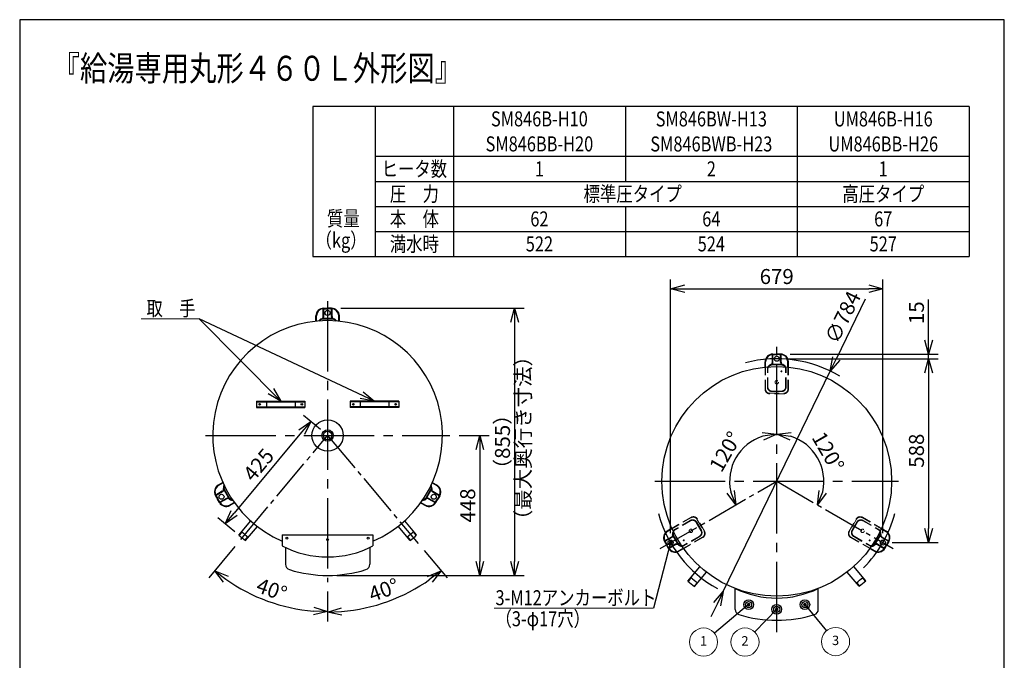
# Model space of a CAD drawing. Extents: x 0 to 3150, y 0 to 4455.
# Drawn here: x 0 to 3150, y 2406 to 4455 of the extents above; entities that cross this region are included whole.
import ezdxf
from ezdxf.enums import TextEntityAlignment as Align

# ---------------------------------------------------------------- set-up
doc = ezdxf.new("R2010")
doc.units = 0
doc.header["$LTSCALE"] = 15
doc.header["$PDMODE"] = 35
doc.header["$PDSIZE"] = 1
for name, pattern in [('CENTER', [12, 9, -1, 1, -1]), ('HASEN2', [3, 2, -1]), ('ITTEN1', [21, 15, -2, 2, -2])]:
    doc.linetypes.add(name, pattern=pattern)
doc.layers.get('0').update_dxf_attribs({"color": 3, "linetype": 'CONTINUOUS', "lineweight": 25})
doc.layers.get('Defpoints').update_dxf_attribs({"linetype": 'CONTINUOUS'})
for name, color, linetype, lineweight in [('CEN', 4, 'CENTER', 18), ('DIM', 7, 'CONTINUOUS', 18), ('DIMTEXT', 7, 'CONTINUOUS', 18), ('WAKU', 3, 'CONTINUOUS', 25)]:
    doc.layers.add(name, color=color, linetype=linetype, lineweight=lineweight)
for name, color, linetype in [('DASH', 3, 'HASEN2'), ('MCEN', 4, 'ITTEN1'), ('ZUKEI', 2, 'CONTINUOUS')]:
    doc.layers.add(name, color=color, linetype=linetype)
doc.styles.get("Standard").update_dxf_attribs({"font": 'sse', "width": 0.8, "bigfont": 'bigfont'})
doc.dimstyles.get("Standard").update_dxf_attribs({"dimscale": 15, "dimtxt": 0.18, "dimasz": 0.18, "dimexe": 0.18, "dimexo": 0.0625, "dimgap": 0.09, "dimtad": 0, "dimtih": 1, "dimtoh": 1, "dimdec": 4, "dimzin": 0, "dimdsep": 46, "dimtxsty": 'STANDARD', "dimcen": 0.09, "dimadec": 0, "dimazin": 0, "dimtfac": 1, "dimtdec": 4, "dimtofl": 0, "dimtmove": 0, "dimatfit": 3, "dimfxl": 1, "dimtolj": 1, "dimtzin": 0, "dimarcsym": 0})

# ---------------------------------------------------------------- blocks, each defined once
blk = doc.blocks.new('waku0')
for p, q in [((0, 1), (0, 0)), ((1, 1), (0, 1)), ((1, 0), (1, 1))]:
    blk.add_line(p, q)
blk = doc.blocks.new('_Open30')
at = {"color": 0, "linetype": 'ByBlock', "lineweight": -2}
for p, q in [((-1, 0.268), (0, 0)), ((0, 0), (-1, -0.268)), ((0, 0), (-1, 0))]:
    blk.add_line(p, q, dxfattribs=at)
blk = doc.blocks.new('*D5')
at = {"layer": 'Defpoints', "color": 0}
for p in [(985.1, 3555), (1097.4, 2991.2), (1274.6, 2780), (985.1, 2656.4), (1115.3, 2575.6)]:
    blk.add_point(p, dxfattribs=at)
at = {"layer": 'DIM', "color": 0, "lineweight": -2}
for p, q in [((1293.9, 2757), (1367.3, 2669.5)), ((985.1, 2626.4), (985.1, 2530.4))]:
    blk.add_line(p, q, dxfattribs=at)
blk.add_arc((985.1, 3125), 564.6, 274.5679, 305.4321, dxfattribs=at)
at = {"layer": 'DIM', "color": 0, "lineweight": -2, "xscale": 45, "yscale": 45, "zscale": 45}
for p, rotation in [((1348.1, 2692.5), 37.71602660427054), ((985.1, 2560.4), 182.2839733957295)]:
    blk.add_blockref('_Open30', p, dxfattribs=dict(at, rotation=rotation))
at = {"layer": 'DIM', "color": 0, "lineweight": 18, "insert": (1164.9, 2631.1), "char_height": 48, "attachment_point": 5, "rotation": 20}
blk.add_mtext('\\A1;40°', dxfattribs=at)
blk = doc.blocks.new('*D6')
at = {"layer": 'Defpoints', "color": 0}
for p in [(985.1, 3555), (877.1, 2996.2), (707.6, 2792.8), (985.1, 2656.4), (733.1, 2621.2)]:
    blk.add_point(p, dxfattribs=at)
at = {"layer": 'DIM', "color": 0, "lineweight": -2}
for p, q in [((688.4, 2769.7), (604.8, 2669.5)), ((985.1, 2626.4), (985.1, 2531.8))]:
    blk.add_line(p, q, dxfattribs=at)
blk.add_arc((985.1, 3125.9), 564.1, 234.7636, 265.4279, dxfattribs=at)
at = {"layer": 'DIM', "color": 0, "lineweight": -2, "xscale": 45, "yscale": 45, "zscale": 45}
for p, rotation in [((624, 2692.5), 142.4775353579939), ((985.1, 2561.8), 357.7139505017579)]:
    blk.add_blockref('_Open30', p, dxfattribs=dict(at, rotation=rotation))
at = {"layer": 'DIM', "color": 0, "lineweight": 18, "insert": (806.4, 2632.1), "char_height": 48, "attachment_point": 5, "rotation": 340.0957}
blk.add_mtext('\\A1;40°', dxfattribs=at)
blk = doc.blocks.new('*D7')
at = {"layer": 'Defpoints', "color": 0}
for p in [(997.7, 3532), (985.1, 2677.4), (1583.5, 2677.4)]:
    blk.add_point(p, dxfattribs=at)
at = {"layer": 'DIM', "color": 0, "lineweight": -2}
for p, q in [((1027.7, 3532), (1613.5, 3532)), ((1583.5, 3487), (1583.5, 2722.4)), ((1015.1, 2677.4), (1613.5, 2677.4))]:
    blk.add_line(p, q, dxfattribs=at)
at = {"layer": 'DIM', "color": 0, "lineweight": -2, "xscale": 45, "yscale": 45, "zscale": 45}
for p, rotation in [((1583.5, 3532), 90), ((1583.5, 2677.4), 270)]:
    blk.add_blockref('_Open30', p, dxfattribs=dict(at, rotation=rotation))
at = {"layer": 'DIM', "color": 0, "lineweight": 18, "insert": (1544.5, 3104.7), "char_height": 48, "attachment_point": 5, "rotation": 90}
blk.add_mtext('\\A1;（855）', dxfattribs=at)
blk = doc.blocks.new('*D8')
at = {"layer": 'Defpoints', "color": 0}
for p in [(1376.2, 3125), (985.1, 2677.4), (1472.2, 2677.4)]:
    blk.add_point(p, dxfattribs=at)
at = {"layer": 'DIM', "color": 0, "lineweight": -2}
for p, q in [((1406.2, 3125), (1502.2, 3125)), ((1472.2, 3080), (1472.2, 2722.4)), ((1015.1, 2677.4), (1502.2, 2677.4))]:
    blk.add_line(p, q, dxfattribs=at)
at = {"layer": 'DIM', "color": 0, "lineweight": -2, "xscale": 45, "yscale": 45, "zscale": 45}
for p, rotation in [((1472.2, 3125), 90), ((1472.2, 2677.4), 270)]:
    blk.add_blockref('_Open30', p, dxfattribs=dict(at, rotation=rotation))
at = {"layer": 'DIM', "color": 0, "lineweight": 18, "insert": (1433.2, 2901.2), "char_height": 48, "attachment_point": 5, "rotation": 90}
blk.add_mtext('\\A1;448', dxfattribs=at)
blk = doc.blocks.new('*D15')
at = {"layer": 'Defpoints', "color": 0}
for p in [(2421.9, 3378.4), (2570.5, 3004.6), (2421.9, 2978.4), (2747.4, 2790.5), (2421.9, 2496.4)]:
    blk.add_point(p, dxfattribs=at)
at = {"layer": 'DIM', "color": 0, "lineweight": -2}
blk.add_arc((2421.9, 2978.4), 150.8, 347.1571, 72.8429, dxfattribs=at)
at = {"layer": 'DIM', "color": 0, "lineweight": -2, "xscale": 45, "yscale": 45, "zscale": 45}
for p, rotation in [((2421.9, 3129.2), 171.4214597441908), ((2552.6, 2903), 248.5785402558088)]:
    blk.add_blockref('_Open30', p, dxfattribs=dict(at, rotation=rotation))
at = {"layer": 'DIM', "color": 0, "lineweight": 18, "insert": (2586.3, 3073.3), "char_height": 48, "attachment_point": 5, "rotation": 300}
blk.add_mtext('\\A1;120°', dxfattribs=at)
blk = doc.blocks.new('*D16')
at = {"layer": 'Defpoints', "color": 0}
for p in [(2421.9, 3378.4), (2325, 3093.9), (2421.9, 2978.4), (2096.5, 2790.5), (2421.9, 2496.4)]:
    blk.add_point(p, dxfattribs=at)
at = {"layer": 'DIM', "color": 0, "lineweight": -2}
blk.add_arc((2421.9, 2978.4), 150.8, 107.1571, 192.8429, dxfattribs=at)
at = {"layer": 'DIM', "color": 0, "lineweight": -2, "xscale": 45, "yscale": 45, "zscale": 45}
for p, rotation in [((2421.9, 3129.2), 8.578540255809285), ((2291.3, 2903), 291.4214597441908)]:
    blk.add_blockref('_Open30', p, dxfattribs=dict(at, rotation=rotation))
at = {"layer": 'DIM', "color": 0, "lineweight": 18, "insert": (2257.5, 3073.3), "char_height": 48, "attachment_point": 5, "rotation": 60}
blk.add_mtext('\\A1;120°', dxfattribs=at)
blk = doc.blocks.new('*D17')
at = {"layer": 'Defpoints', "color": 0}
for p in [(2761.4, 3594.5), (2082.4, 2782.4), (2761.4, 2782.4)]:
    blk.add_point(p, dxfattribs=at)
at = {"layer": 'DIM', "color": 0, "lineweight": -2}
for p, q in [((2082.4, 2812.4), (2082.4, 3624.5)), ((2761.4, 2812.4), (2761.4, 3624.5)), ((2127.4, 3594.5), (2716.4, 3594.5))]:
    blk.add_line(p, q, dxfattribs=at)
at = {"layer": 'DIM', "color": 0, "lineweight": -2, "xscale": 45, "yscale": 45, "zscale": 45, "rotation": 180}
blk.add_blockref('_Open30', (2082.4, 3594.5), dxfattribs=at)
at = {"layer": 'DIM', "color": 0, "lineweight": -2, "xscale": 45, "yscale": 45, "zscale": 45}
blk.add_blockref('_Open30', (2761.4, 3594.5), dxfattribs=at)
at = {"layer": 'DIM', "color": 0, "lineweight": 18, "insert": (2421.9, 3633.5), "char_height": 48, "attachment_point": 5}
blk.add_mtext('\\A1;679', dxfattribs=at)
blk = doc.blocks.new('*D18')
at = {"layer": 'Defpoints', "color": 0}
for p in [(2434.4, 3385.4), (2907.9, 3385.4), (2421.9, 3370.4)]:
    blk.add_point(p, dxfattribs=at)
at = {"layer": 'DIM', "color": 0, "lineweight": -2}
for p, q in [((2907.9, 3430.4), (2907.9, 3560.3)), ((2464.4, 3385.4), (2937.9, 3385.4)), ((2907.9, 3370.4), (2907.9, 3385.4)), ((2451.9, 3370.4), (2937.9, 3370.4)), ((2907.9, 3325.4), (2907.9, 3280.4))]:
    blk.add_line(p, q, dxfattribs=at)
at = {"layer": 'DIM', "color": 0, "lineweight": -2, "xscale": 45, "yscale": 45, "zscale": 45}
for p, rotation in [((2907.9, 3385.4), 270), ((2907.9, 3370.4), 90)]:
    blk.add_blockref('_Open30', p, dxfattribs=dict(at, rotation=rotation))
at = {"layer": 'DIM', "color": 0, "lineweight": 18, "insert": (2868.9, 3517.8), "char_height": 48, "attachment_point": 5, "rotation": 90}
blk.add_mtext('\\A1;15', dxfattribs=at)
blk = doc.blocks.new('*D19')
at = {"layer": 'Defpoints', "color": 0}
for p in [(2421.9, 3370.4), (2761.4, 2782.4), (2907.9, 2782.4)]:
    blk.add_point(p, dxfattribs=at)
at = {"layer": 'DIM', "color": 0, "lineweight": -2}
for p, q in [((2451.9, 3370.4), (2937.9, 3370.4)), ((2907.9, 3325.4), (2907.9, 2827.4)), ((2791.4, 2782.4), (2937.9, 2782.4))]:
    blk.add_line(p, q, dxfattribs=at)
at = {"layer": 'DIM', "color": 0, "lineweight": -2, "xscale": 45, "yscale": 45, "zscale": 45}
for p, rotation in [((2907.9, 3370.4), 90), ((2907.9, 2782.4), 270)]:
    blk.add_blockref('_Open30', p, dxfattribs=dict(at, rotation=rotation))
at = {"layer": 'DIM', "color": 0, "lineweight": 18, "insert": (2868.9, 3076.4), "char_height": 48, "attachment_point": 5, "rotation": 90}
blk.add_mtext('\\A1;588', dxfattribs=at)
blk = doc.blocks.new('*D20')
at = {"layer": 'Defpoints', "color": 0}
for p in [(985.1, 3125), (657.2, 2842.5), (711.5, 2797.2)]:
    blk.add_point(p, dxfattribs=at)
at = {"layer": 'DIM', "color": 0, "lineweight": -2}
for p, q in [((962.1, 3144.2), (907.9, 3189.5)), ((902, 3135.7), (686.1, 2877.1)), ((688.4, 2816.5), (634.2, 2861.8))]:
    blk.add_line(p, q, dxfattribs=at)
at = {"layer": 'DIM', "color": 0, "lineweight": -2, "xscale": 45, "yscale": 45, "zscale": 45}
for p, rotation in [((930.9, 3170.3), 50.13723869629345), ((657.2, 2842.5), 230.1372386962933)]:
    blk.add_blockref('_Open30', p, dxfattribs=dict(at, rotation=rotation))
at = {"layer": 'DIM', "color": 0, "insert": (764.1, 3031.4), "char_height": 48, "attachment_point": 5, "rotation": 50.1372}
blk.add_mtext('\\A1;425', dxfattribs=at)
blk = doc.blocks.new('*D21')
at = {"layer": 'Defpoints', "color": 0}
for p in [(2593, 3331.1), (2250.8, 2625.7)]:
    blk.add_point(p, dxfattribs=at)
at = {"layer": 'DIM', "color": 0, "lineweight": -2}
for p, q in [((2704.5, 3560.8), (2612.7, 3371.6)), ((2250.8, 2625.7), (2593, 3331.1)), ((2231.2, 2585.2), (2211.5, 2544.7))]:
    blk.add_line(p, q, dxfattribs=at)
at = {"layer": 'DIM', "color": 0, "lineweight": -2, "xscale": 45, "yscale": 45, "zscale": 45}
for p, rotation in [((2593, 3331.1), 244.1185317581946), ((2250.8, 2625.7), 64.1185317581949)]:
    blk.add_blockref('_Open30', p, dxfattribs=dict(at, rotation=rotation))
at = {"layer": 'DIM', "color": 0, "insert": (2633.3, 3503.4), "char_height": 48, "attachment_point": 5, "rotation": 64.1185}
blk.add_mtext('\\A1;∅784', dxfattribs=at)
blk = doc.blocks.new('SSE_BALOON1')
at = {"color": 0, "linetype": 'ByBlock', "lineweight": -2}
blk.add_circle((0, 0), 1, dxfattribs=at)
at = {"layer": 'DIMTEXT'}
blk.add_attdef('BAL_NUM', text='', height=1, dxfattribs=at).set_placement((0, 0), align=Align.MIDDLE)

msp = doc.modelspace()

# ---------------------------------------------------------------- linework, layer by layer
at = {"layer": 'CEN', "color": 7, "lineweight": 25}
for p, q in [((707.55710513, 2792.78007752), (985.14555099, 3124.97363957)), ((985.14555099, 3124.97363957), (1274.59275904, 2780.02388951)), ((2049.53744689, 2763.39942985), (2421.92837052, 2978.39942985)), ((2421.92837052, 2978.39942985), (2794.31929414, 2763.39942985))]:
    msp.add_line(p, q, dxfattribs=at)
at = {"layer": 'DASH', "color": 7, "lineweight": 18}
for p, q in [((2384.42837052, 3273.39942985), (2384.42837052, 3343.55039832)), ((2386.02837052, 3272.85927431), (2386.02837052, 3343.74728052)), ((2457.82837052, 3272.85927431), (2457.82837052, 3343.74728052)), ((2459.42837052, 3273.39942985), (2459.42837052, 3343.55039832)), ((2391.92837052, 3280.39942985), (2391.92837052, 3337.39942985)), ((2393.52837052, 3280.39942985), (2393.52837052, 3337.39942985)), ((2450.32837052, 3280.39942985), (2450.32837052, 3337.39942985)), ((2451.92837052, 3280.39942985), (2451.92837052, 3337.39942985)), ((2399.42837052, 3259.99942985), (2444.42837052, 3259.99942985)), ((2444.42837052, 3258.39942985), (2399.42837052, 3258.39942985)), ((2436.92837052, 3266.99942985), (2406.92837052, 3266.99942985)), ((2436.92837052, 3265.39942985), (2406.92837052, 3265.39942985)), ((2147.7008764, 2863.37538249), (2086.9483556, 2828.29989826)), ((2148.96866482, 2862.25981962), (2087.57785062, 2826.81581651)), ((2145.38869857, 2853.38019197), (2096.02525056, 2824.88019197)), ((2146.18869857, 2851.99455132), (2096.82525056, 2823.49455132)), ((2179.49343898, 2821.1090488), (2164.49343898, 2847.08981091)), ((2180.87907963, 2821.9090488), (2165.87907963, 2847.88981091)), ((2166.80561681, 2857.08500144), (2189.30561681, 2818.11385827)), ((2190.69125746, 2818.91385827), (2168.19125746, 2857.88500144)), ((2653.16548358, 2818.91385827), (2675.66548358, 2857.88500144)), ((2677.05112422, 2857.08500144), (2654.55112422, 2818.11385827)), ((2662.9776614, 2821.9090488), (2677.9776614, 2847.88981091)), ((2664.36330205, 2821.1090488), (2679.36330205, 2847.08981091)), ((2694.88807622, 2862.25981962), (2756.27889042, 2826.81581651)), ((2696.15586463, 2863.37538249), (2756.90838543, 2828.29989826)), ((2697.66804246, 2851.99455132), (2747.03149048, 2823.49455132)), ((2698.46804246, 2853.38019197), (2747.83149048, 2824.88019197)), ((2184.86866482, 2800.07919563), (2123.47785062, 2764.63519252)), ((2185.2008764, 2798.42347721), (2124.4483556, 2763.34799298)), ((2174.58869857, 2802.80430839), (2125.22525056, 2774.30430839)), ((2175.38869857, 2801.41866774), (2126.02525056, 2772.91866774)), ((2658.65586463, 2798.42347721), (2719.40838543, 2763.34799298)), ((2658.98807622, 2800.07919563), (2720.37889042, 2764.63519252)), ((2668.46804246, 2801.41866774), (2717.83149048, 2772.91866774)), ((2669.26804246, 2802.80430839), (2718.63149048, 2774.30430839))]:
    msp.add_line(p, q, dxfattribs=at)
for centre, radius in [((2436.92837052, 3330.39942985), 1.5), ((2421.92837052, 3295.39942985), 5.5), ((2147.39831752, 2819.89942985), 5.5), ((2696.45842352, 2819.89942985), 5.5), ((2124.58742838, 2789.4090488), 1.5), ((2719.26931265, 2789.4090488), 1.5)]:
    msp.add_circle(centre, radius, dxfattribs=at)
for centre, radius, start, end in [((2406.92837052, 3337.39942985), 15, 151.4167296689, 180), ((2406.92837052, 3337.39942985), 13.4, 146.7066859622, 180), ((2436.92837052, 3337.39942985), 13.4, 0, 33.2933140378), ((2436.92837052, 3337.39942985), 15, 0, 28.5832703311), ((2406.92837052, 3280.39942985), 15, 180, 270), ((2406.92837052, 3280.39942985), 13.4, 180, 270), ((2436.92837052, 3280.39942985), 15, 270, 0), ((2436.92837052, 3280.39942985), 13.4, 270, 0), ((2399.42837052, 3273.39942985), 15, 180, 270), ((2399.42837052, 3273.39942985), 13.4, 180, 270), ((2444.42837052, 3273.39942985), 13.4, 270, 0), ((2444.42837052, 3273.39942985), 15, 270, 0), ((2152.88869857, 2840.38981091), 15, 30, 120), ((2152.88869857, 2840.38981091), 13.4, 30, 120), ((2155.2008764, 2850.38500144), 15, 30, 120), ((2155.2008764, 2850.38500144), 13.4, 30, 120), ((2688.65586463, 2850.38500144), 15, 60, 150), ((2688.65586463, 2850.38500144), 13.4, 60, 150), ((2690.96804246, 2840.38981091), 15, 60, 150), ((2690.96804246, 2840.38981091), 13.4, 60, 150), ((2103.52525056, 2811.88981091), 15, 120, 148.5832703311), ((2103.52525056, 2811.88981091), 13.4, 120, 153.2933140378), ((2167.88869857, 2814.4090488), 13.4, 300, 30), ((2167.88869857, 2814.4090488), 15, 300, 30), ((2177.7008764, 2811.41385827), 13.4, 300, 30), ((2177.7008764, 2811.41385827), 15, 300, 30), ((2666.15586463, 2811.41385827), 15, 150, 240), ((2666.15586463, 2811.41385827), 13.4, 150, 240), ((2675.96804246, 2814.4090488), 15, 150, 240), ((2675.96804246, 2814.4090488), 13.4, 150, 240), ((2740.33149048, 2811.88981091), 13.4, 26.7066859622, 60), ((2740.33149048, 2811.88981091), 15, 31.4167296689, 60), ((2118.52525056, 2785.9090488), 13.4, 266.7066859622, 300), ((2118.52525056, 2785.9090488), 15, 271.4167296689, 300), ((2725.33149048, 2785.9090488), 15, 240, 268.5832703311), ((2725.33149048, 2785.9090488), 13.4, 240, 273.2933140378)]:
    msp.add_arc(centre, radius, start, end, dxfattribs=at)
at = {"layer": 'DIM', "color": 7, "lineweight": 18}
for p, q in [((573.94348524, 3498.25776852), (388.55993429, 3498.25776852)), ((2027.57481929, 2572.49651097), (1518.10383423, 2572.49651097))]:
    msp.add_line(p, q, dxfattribs=at)
at = {"layer": 'MCEN', "color": 7, "lineweight": 25}
for p, q in [((985.14555099, 3554.97363957), (985.14555099, 2656.37363957)), ((2421.92837052, 2496.36683362), (2421.92837052, 3408.39942985)), ((594.04555099, 3124.97363957), (1376.24555099, 3124.97363957)), ((2031.92837052, 2978.39942985), (2811.92837052, 2978.39942985))]:
    msp.add_line(p, q, dxfattribs=at)
at = {"layer": 'WAKU', "color": 7}
for p, q in [((937.68734344, 4177.76907225), (937.68734344, 3697.76907225)), ((3037.68734344, 4177.76907225), (937.68734344, 4177.76907225)), ((1137.68734344, 4177.76907225), (1137.68734344, 3697.76907225)), ((1387.68734344, 4177.76907225), (1387.68734344, 3697.76907225)), ((1937.68734344, 4177.76907225), (1937.68734344, 3937.76907225)), ((2487.68734344, 4177.76907225), (2487.68734344, 3697.76907225)), ((3037.68734344, 4177.76907225), (3037.68734344, 3697.76907225)), ((3037.68734344, 4017.76907225), (1137.68734344, 4017.76907225)), ((1137.68734344, 3937.76907225), (3037.68734344, 3937.76907225)), ((1137.68734344, 3857.76907225), (3037.68734344, 3857.76907225)), ((1937.68734344, 3857.76907225), (1937.68734344, 3697.76907225)), ((1137.68734344, 3777.76907225), (3037.68734344, 3777.76907225)), ((937.68734344, 3697.76907225), (3037.68734344, 3697.76907225)), ((1387.68734344, 3707.76907225), (1387.68734344, 3697.76907225))]:
    msp.add_line(p, q, dxfattribs=at)
at = {"layer": 'ZUKEI', "color": 7, "lineweight": 25}
for p, q in [((971.14555099, 3505.88254187), (971.14555099, 3530.1144955)), ((972.63582223, 3531.97363957), (985.14555099, 3531.97363957)), ((972.63582223, 3530.37363957), (985.14555099, 3530.37363957)), ((972.74555099, 3505.88254187), (972.74555099, 3530.1144955)), ((997.65527974, 3531.97363957), (985.14555099, 3531.97363957)), ((997.65527974, 3530.37363957), (985.14555099, 3530.37363957)), ((997.54555099, 3505.88254187), (997.54555099, 3530.1144955)), ((999.14555099, 3505.88254187), (999.14555099, 3530.1144955)), ((947.64555099, 3490.12460804), (947.64555099, 3507.67102261)), ((949.24555099, 3490.32149024), (949.24555099, 3507.67102261)), ((1000.14555099, 3498.97363957), (970.14555099, 3498.97363957)), ((1000.14555099, 3497.37363957), (970.14555099, 3497.37363957)), ((1021.04555099, 3490.32149024), (1021.04555099, 3507.67102261)), ((1022.64555099, 3490.12460804), (1022.64555099, 3507.67102261)), ((2407.92837052, 3359.30833215), (2407.92837052, 3383.54028579)), ((2409.41864176, 3385.39942985), (2421.92837052, 3385.39942985)), ((2409.41864176, 3383.79942985), (2421.92837052, 3383.79942985)), ((2409.52837052, 3359.30833215), (2409.52837052, 3383.54028579)), ((2434.43809927, 3385.39942985), (2421.92837052, 3385.39942985)), ((2434.43809927, 3383.79942985), (2421.92837052, 3383.79942985)), ((2434.32837052, 3359.30833215), (2434.32837052, 3383.54028579)), ((2435.92837052, 3359.30833215), (2435.92837052, 3383.54028579)), ((2384.42837052, 3343.55039832), (2384.42837052, 3361.09681289)), ((2386.02837052, 3343.74728052), (2386.02837052, 3361.09681289)), ((2436.92837052, 3352.39942985), (2406.92837052, 3352.39942985)), ((2436.92837052, 3350.79942985), (2406.92837052, 3350.79942985)), ((2457.82837052, 3343.74728052), (2457.82837052, 3361.09681289)), ((2459.42837052, 3343.55039832), (2459.42837052, 3361.09681289)), ((757.64555099, 3234.97363957), (912.64555099, 3234.97363957)), ((757.64555099, 3234.97363957), (757.64555099, 3214.97363957)), ((757.64555099, 3232.97363957), (912.64555099, 3232.97363957)), ((757.64555099, 3216.97363957), (912.64555099, 3216.97363957)), ((757.64555099, 3214.97363957), (912.64555099, 3214.97363957)), ((789.14555099, 3234.97363957), (789.14555099, 3214.97363957)), ((881.14555099, 3234.97363957), (881.14555099, 3214.97363957)), ((912.64555099, 3234.97363957), (912.64555099, 3214.97363957)), ((1212.64555099, 3234.97363957), (1057.64555099, 3234.97363957)), ((1057.64555099, 3234.97363957), (1057.64555099, 3214.97363957)), ((1212.64555099, 3232.97363957), (1057.64555099, 3232.97363957)), ((1212.64555099, 3216.97363957), (1057.64555099, 3216.97363957)), ((1212.64555099, 3214.97363957), (1057.64555099, 3214.97363957)), ((1089.14555099, 3234.97363957), (1089.14555099, 3214.97363957)), ((1181.14555099, 3234.97363957), (1181.14555099, 3214.97363957)), ((1212.64555099, 3234.97363957), (1212.64555099, 3214.97363957)), ((650.16553608, 2974.87410797), (634.96989531, 2966.10090069)), ((650.79503109, 2973.39002623), (635.76989531, 2964.71526004)), ((1319.49607089, 2973.39002623), (1334.52120667, 2964.71526004)), ((1320.1255659, 2974.87410797), (1335.32120667, 2966.10090069)), ((626.41834727, 2932.30738246), (632.67321165, 2921.47363957)), ((648.26876507, 2946.64354407), (627.28327764, 2934.52756725)), ((627.80398792, 2933.10738246), (634.05885229, 2922.27363957)), ((649.06876507, 2945.25790342), (628.08327764, 2933.14192661)), ((668.75204997, 2924.98325851), (653.75204997, 2950.96402062)), ((670.13769062, 2925.78325851), (655.13769062, 2951.76402062)), ((1300.15341136, 2925.78325851), (1315.15341136, 2951.76402062)), ((1301.539052, 2924.98325851), (1316.539052, 2950.96402062)), ((1321.22233691, 2945.25790342), (1342.20782434, 2933.14192661)), ((1322.02233691, 2946.64354407), (1343.00782434, 2934.52756725)), ((1342.48711406, 2933.10738246), (1336.23224968, 2922.27363957)), ((1343.87275471, 2932.30738246), (1337.61789033, 2921.47363957)), ((638.92807603, 2910.63989667), (632.67321165, 2921.47363957)), ((640.31371667, 2911.43989667), (634.05885229, 2922.27363957)), ((661.46876507, 2923.78047341), (640.48327764, 2911.66449659)), ((662.26876507, 2922.39483276), (641.28327764, 2910.27885595)), ((686.69503109, 2911.20940224), (671.66989531, 2902.53463605)), ((687.66553608, 2909.92220269), (672.46989531, 2901.1489954)), ((1282.6255659, 2909.92220269), (1297.82120667, 2901.1489954)), ((1283.59607089, 2911.20940224), (1298.62120667, 2902.53463605)), ((1308.02233691, 2922.39483276), (1329.00782434, 2910.27885595)), ((1308.82233691, 2923.78047341), (1329.80782434, 2911.66449659)), ((1329.97738531, 2911.43989667), (1336.23224968, 2922.27363957)), ((1331.36302595, 2910.63989667), (1337.61789033, 2921.47363957)), ((701.18958575, 2806.13481067), (739.42476071, 2851.7017178)), ((1269.88334799, 2806.79419109), (1231.62639146, 2852.38705648)), ((702.38352052, 2805.0685286), (711.72727332, 2816.20397957)), ((722.0259946, 2788.65098769), (760.30986092, 2834.27592291)), ((840.14555099, 2806.93469542), (1130.14555099, 2806.93469542)), ((840.14555099, 2806.93469542), (840.14555099, 2771.72896743)), ((1130.14555099, 2806.93469542), (1130.14555099, 2771.72896743)), ((1249.04693914, 2789.31036811), (1210.78998261, 2834.90323349)), ((1268.68941322, 2805.72790902), (1259.34566042, 2816.86335999)), ((2086.9483556, 2828.29989826), (2071.75271484, 2819.52669097)), ((2087.57785062, 2826.81581651), (2072.55271484, 2818.14105033)), ((2105.5348695, 2778.4090488), (2090.5348695, 2804.38981091)), ((2106.92051015, 2779.2090488), (2091.92051015, 2805.18981091)), ((2736.93623089, 2779.2090488), (2751.93623089, 2805.18981091)), ((2738.32187153, 2778.4090488), (2753.32187153, 2804.38981091)), ((2756.27889042, 2826.81581651), (2771.30402619, 2818.14105033)), ((2756.90838543, 2828.29989826), (2772.10402619, 2819.52669097)), ((720.76858715, 2789.64162597), (730.11233995, 2800.77707694)), ((1250.30434658, 2790.30100639), (1240.96059378, 2801.43645736)), ((2063.2011668, 2785.73317275), (2069.45603118, 2774.89942985)), ((2085.0515846, 2800.06933436), (2064.06609717, 2787.95335754)), ((2064.58680744, 2786.53317275), (2070.84167182, 2775.69942985)), ((2085.8515846, 2798.68369371), (2064.86609717, 2786.56771689)), ((2075.71089555, 2764.06568696), (2069.45603118, 2774.89942985)), ((2077.0965362, 2764.86568696), (2070.84167182, 2775.69942985)), ((2098.2515846, 2777.2062637), (2077.26609717, 2765.09028688)), ((2099.0515846, 2775.82062305), (2078.06609717, 2763.70464623)), ((2744.80515644, 2775.82062305), (2765.79064387, 2763.70464623)), ((2745.60515644, 2777.2062637), (2766.59064387, 2765.09028688)), ((2758.00515644, 2798.68369371), (2778.99064387, 2786.56771689)), ((2758.80515644, 2800.06933436), (2779.79064387, 2787.95335754)), ((2766.76020483, 2764.86568696), (2773.01506921, 2775.69942985)), ((2768.14584548, 2764.06568696), (2774.40070986, 2774.89942985)), ((2779.26993359, 2786.53317275), (2773.01506921, 2775.69942985)), ((2780.65557423, 2785.73317275), (2774.40070986, 2774.89942985)), ((850.14555099, 2766.77640604), (850.14555099, 2713.0668001)), ((1120.14555099, 2766.77640604), (1120.14555099, 2713.0668001)), ((2123.47785062, 2764.63519252), (2108.45271484, 2755.96042634)), ((2124.4483556, 2763.34799298), (2109.25271484, 2754.57478569)), ((2719.40838543, 2763.34799298), (2734.60402619, 2754.57478569)), ((2720.37889042, 2764.63519252), (2735.40402619, 2755.96042634)), ((2137.97240527, 2659.56060096), (2176.20758024, 2705.12750809)), ((2158.80881413, 2642.07677797), (2197.09268044, 2687.70171319)), ((2685.82975866, 2642.73615839), (2647.57280213, 2688.32902378)), ((2706.66616752, 2660.21998138), (2668.40921099, 2705.81284676)), ((2139.16634004, 2658.49431888), (2148.51009285, 2669.62976985)), ((2157.55140668, 2643.06741625), (2166.89515948, 2654.20286722)), ((2687.08716611, 2643.72679667), (2677.74341331, 2654.86224764)), ((2705.47223275, 2659.1536993), (2696.12847994, 2670.28915028)), ((2288.92837052, 2568.42058825), (2288.92837052, 2635.81039033)), ((2554.92837052, 2568.42058825), (2554.92837052, 2635.81039033))]:
    msp.add_line(p, q, dxfattribs=at)
for centre, radius in [((985.14555099, 3516.97363957), 8), ((2421.92837052, 3370.39942985), 8), ((767.64555099, 3224.97363957), 2.5), ((902.64555099, 3224.97363957), 2.5), ((1067.64555099, 3224.97363957), 2.5), ((1202.64555099, 3224.97363957), 2.5), ((985.14555099, 3124.97363957), 50), ((985.14555099, 3124.97363957), 18), ((985.14555099, 3124.97363957), 13.6), ((645.66359271, 2928.97363957), 8), ((1324.62750927, 2928.97363957), 8), ((855.14555099, 2796.93469542), 3), ((985.14555099, 2791.93469542), 3), ((1115.14555099, 2796.93469542), 3), ((2082.44641223, 2782.39942985), 8), ((2761.4103288, 2782.39942985), 8), ((2331.92837052, 2584.00369168), 15.5), ((2331.92837052, 2584.00369168), 9.5), ((2421.92837052, 2569.00369168), 15.5), ((2511.92837052, 2584.00369168), 15.5), ((2511.92837052, 2584.00369168), 9.5), ((2421.92837052, 2569.00369168), 9.5)]:
    msp.add_circle(centre, radius, dxfattribs=at)
at = {"layer": 'ZUKEI', "color": 7}
msp.add_circle((2421.92837052, 2978.39942985), 367.5, dxfattribs=at)
at = {"layer": 'ZUKEI', "color": 7, "lineweight": 25}
for centre, radius, start, end in [((972.63582223, 3506.97363957), 25, 90, 178.4015084429), ((972.63582223, 3506.97363957), 23.4, 90, 178.3477590356), ((997.65527974, 3506.97363957), 25, 1.598491557, 90), ((997.65527974, 3506.97363957), 23.4, 1.6522409644, 90), ((970.14555099, 3483.97363957), 15, 90, 151.4167296689), ((970.14555099, 3483.97363957), 13.4, 90, 146.7066859623), ((963.14555099, 3505.88254187), 8, 287.7189318734, 0), ((963.14555099, 3505.88254187), 9.6, 287.7189318734, 0), ((1007.14555099, 3505.88254187), 9.6, 180, 252.2810681266), ((1007.14555099, 3505.88254187), 8, 180, 252.2810681266), ((1000.14555099, 3483.97363957), 15, 28.5832703311, 90), ((1000.14555099, 3483.97363957), 13.4, 33.2933140377, 90), ((2409.41864176, 3360.39942985), 25, 90, 178.4015084429), ((2409.41864176, 3360.39942985), 23.4, 90, 178.3477590356), ((2434.43809927, 3360.39942985), 25, 1.5984915571, 90), ((2434.43809927, 3360.39942985), 23.4, 1.6522409644, 90), ((2406.92837052, 3337.39942985), 15, 90, 151.4167296689), ((2406.92837052, 3337.39942985), 13.4, 90, 146.7066859622), ((2399.92837052, 3359.30833215), 8, 287.7189318734, 0), ((2399.92837052, 3359.30833215), 9.6, 287.7189318734, 0), ((2443.92837052, 3359.30833215), 9.6, 180, 252.2810681266), ((2443.92837052, 3359.30833215), 8, 180, 252.2810681266), ((2436.92837052, 3337.39942985), 15, 28.5832703311, 90), ((2436.92837052, 3337.39942985), 13.4, 33.2933140378, 90), ((648.06898237, 2944.80738246), 25, 121.598491557, 210), ((648.06898237, 2944.80738246), 23.4, 121.6522409643, 210), ((666.74243103, 2958.46402062), 15, 148.5832703311, 210), ((666.74243103, 2958.46402062), 13.4, 153.2933140378, 210), ((1303.54867095, 2958.46402062), 13.4, 330, 26.7066859622), ((1303.54867095, 2958.46402062), 15, 330, 31.4167296689), ((1322.22211961, 2944.80738246), 23.4, 330, 58.3477590357), ((1322.22211961, 2944.80738246), 25, 330, 58.401508443), ((644.26876507, 2953.5717473), 8, 300, 12.2810681266), ((644.26876507, 2953.5717473), 9.6, 300, 12.2810681266), ((1326.02233691, 2953.5717473), 9.6, 167.7189318734, 240), ((1326.02233691, 2953.5717473), 8, 167.7189318734, 240), ((660.57871112, 2923.13989667), 25, 210, 298.4015084429), ((660.57871112, 2923.13989667), 23.4, 210, 298.3477590356), ((666.26876507, 2915.46662953), 9.6, 47.7189318734, 120), ((666.26876507, 2915.46662953), 8, 47.7189318734, 120), ((681.74243103, 2932.48325851), 15, 210, 271.4167296689), ((681.74243103, 2932.48325851), 13.4, 210, 266.7066859622), ((1288.54867095, 2932.48325851), 15, 268.5832703311, 330), ((1288.54867095, 2932.48325851), 13.4, 273.2933140378, 330), ((1304.02233691, 2915.46662953), 9.6, 60, 132.2810681266), ((1309.71239086, 2923.13989667), 25, 241.5984915571, 330), ((1309.71239086, 2923.13989667), 23.4, 241.6522409644, 330), ((1304.02233691, 2915.46662953), 8, 60, 132.2810681266), ((978.22136875, 3115.13058929), 415, 228.122018934, 231.877981066), ((978.22136875, 3115.13058929), 400.47, 228.122018934, 231.877981066), ((992.85156498, 3115.78996971), 400.47, 308.122018934, 311.877981066), ((992.85156498, 3115.78996971), 415, 308.122018934, 311.877981066), ((2084.85180189, 2798.23317275), 25, 121.5984915571, 210), ((2084.85180189, 2798.23317275), 23.4, 121.6522409643, 210), ((2081.0515846, 2806.99753759), 8, 300, 12.2810681266), ((2081.0515846, 2806.99753759), 9.6, 300, 12.2810681266), ((2103.52525056, 2811.88981091), 15, 148.5832703311, 210), ((2103.52525056, 2811.88981091), 13.4, 153.2933140378, 210), ((2740.33149048, 2811.88981091), 13.4, 330, 26.7066859622), ((2740.33149048, 2811.88981091), 15, 330, 31.4167296689), ((2762.80515644, 2806.99753759), 9.6, 167.7189318734, 240), ((2762.80515644, 2806.99753759), 8, 167.7189318734, 240), ((2759.00493914, 2798.23317275), 23.4, 330, 58.3477590357), ((2759.00493914, 2798.23317275), 25, 330, 58.4015084429), ((2103.0515846, 2768.89241982), 9.6, 47.7189318734, 120), ((2103.0515846, 2768.89241982), 8, 47.7189318734, 120), ((2118.52525056, 2785.9090488), 15, 210, 271.4167296689), ((2118.52525056, 2785.9090488), 13.4, 210, 266.7066859622), ((2725.33149048, 2785.9090488), 15, 268.5832703311, 330), ((2725.33149048, 2785.9090488), 13.4, 273.2933140378, 330), ((2740.80515644, 2768.89241982), 9.6, 60, 132.2810681266), ((2740.80515644, 2768.89241982), 8, 60, 132.2810681266), ((985.14555099, 3051.93469542), 315.5, 242.6394777709, 297.3605222291), ((2097.36153065, 2776.56568696), 25, 210, 298.4015084429), ((2097.36153065, 2776.56568696), 23.4, 210, 298.3477590356), ((2746.49521038, 2776.56568696), 25, 241.5984915571, 330), ((2746.49521038, 2776.56568696), 23.4, 241.6522409644, 330), ((868.14555099, 2713.0668001), 18, 180, 252.859831844), ((1102.14555099, 2713.0668001), 18, 287.140168156, 0), ((985.14555099, 3092.43469542), 415, 252.859831844, 287.140168156), ((2415.00418828, 2968.55637957), 415, 228.122018934, 231.877981066), ((2415.00418828, 2968.55637957), 400.47, 228.122018934, 231.877981066), ((2429.63438451, 2969.21575999), 400.47, 308.122018934, 311.877981066), ((2429.63438451, 2969.21575999), 415, 308.122018934, 311.877981066), ((2421.92837052, 2907.50369168), 302.5, 243.9172091667, 296.0827908333), ((2305.92837052, 2568.42058825), 17, 180, 252.9221450108), ((2421.92837052, 2946.00369168), 412, 252.9221450108, 287.0778549892), ((2537.92837052, 2568.42058825), 17, 287.0778549892, 0)]:
    msp.add_arc(centre, radius, start, end, dxfattribs=at)
at = {"layer": 'ZUKEI', "color": 7}
for centre, radius, start, end in [((985.14555099, 3124.97363957), 367.5, 293.2383994789, 246.7616005211), ((2421.92837049, 2978.39942984), 392, 58.95981358, 104.8168661651), ((2421.92837049, 2978.39942984), 392, 195.1831338299, 241.0401864201), ((2421.92837049, 2978.39942984), 392, 315.183133835, 344.816866172)]:
    msp.add_arc(centre, radius, start, end, dxfattribs=at)

# ---------------------------------------------------------------- block references
at = {"layer": 'DIM', "color": 7}
ref = msp.add_blockref('SSE_BALOON1', (2187.75826122, 2464.33558724), dxfattribs=dict(at, xscale=45, yscale=45, zscale=45))
ref.add_attrib('BAL_NUM', '1', dxfattribs={"layer": 'DIMTEXT', "height": 30}).set_placement((2187.75826122, 2464.33558724), align=Align.MIDDLE)
ref = msp.add_blockref('SSE_BALOON1', (2320.30109066, 2464.33558724), dxfattribs=dict(at, xscale=45, yscale=45, zscale=45))
ref.add_attrib('BAL_NUM', '2', dxfattribs={"layer": 'DIMTEXT', "height": 30}).set_placement((2320.30109066, 2464.33558724), align=Align.MIDDLE)
ref = msp.add_blockref('SSE_BALOON1', (2610.15531184, 2465.74752701), dxfattribs=dict(at, xscale=45, yscale=45, zscale=45))
ref.add_attrib('BAL_NUM', '3', dxfattribs={"layer": 'DIMTEXT', "height": 30}).set_placement((2610.15531184, 2465.74752701), align=Align.MIDDLE)
at = {"layer": 'WAKU', "color": 7, "xscale": 3150, "yscale": 4455, "zscale": 3150}
msp.add_blockref('waku0', (0, 0), dxfattribs=at)

# ---------------------------------------------------------------- texts
at = {"layer": 'DIM', "color": 7, "lineweight": 18, "width": 0.8}
msp.add_text('『給湯専用丸形４６０Ｌ外形図』', height=80, dxfattribs=at).set_placement((105.4854082, 4259.59376514))
for s, p in [('取\u3000手', (405.34291962, 3531.88276852)), ('3-M12アンカーボルト', (1522.21438071, 2606.12151097)), ('（3-φ17穴）', (1522.21438071, 2538.77252159))]:
    msp.add_text(s, height=48, dxfattribs=at).set_placement(p, align=Align.MIDDLE_LEFT)
at = {"layer": 'DIM', "color": 7, "lineweight": 18, "insert": (1616.47683293, 3116.69743606), "char_height": 48, "attachment_point": 5, "rotation": 90}
msp.add_mtext('（最大奥行き寸法）', dxfattribs=at)
at = {"layer": 'DIMTEXT', "color": 7, "width": 0.8}
for s, p in [('SM846B-H10', (1662.68734344, 4137.76907225)), ('SM846BW-H13', (2212.68734344, 4137.51172274)), ('UM846B-H16', (2762.68734344, 4137.51172274)), ('SM846BB-H20', (1662.68734344, 4057.76907225)), ('SM846BWB-H23', (2212.68734344, 4057.51172274)), ('UM846BB-H26', (2762.68734344, 4057.51172274)), ('ヒータ数', (1262.68734344, 3977.76907225)), ('1', (1662.68734344, 3977.76907225)), ('2', (2212.68734344, 3977.76907225)), ('1', (2762.68734344, 3977.76907225)), ('圧\u3000力', (1262.68734344, 3897.76907225)), ('標準圧タイプ', (1961.15979553, 3897.76907225)), ('高圧タイプ', (2762.68734344, 3897.76907225)), ('質量', (1035.39066571, 3819.05932696)), ('本\u3000体', (1262.68734344, 3817.76907225)), ('62', (1662.68734344, 3817.76907225)), ('64', (2212.68734344, 3817.76907225)), ('67', (2762.68734344, 3817.76907225)), ('（kg）', (1028.24004719, 3749.43466183)), ('満水時', (1262.68734344, 3737.76907225)), ('522', (1662.68734344, 3737.76907225)), ('524', (2212.68734344, 3737.76907225)), ('527', (2762.68734344, 3737.76907225))]:
    msp.add_text(s, height=48, dxfattribs=at).set_placement(p, align=Align.MIDDLE_CENTER)

# ---------------------------------------------------------------- dimensions: what is measured, and where the dimension line sits
at = {"layer": 'DIM', "color": 7, "lineweight": 18}
dim = msp.add_linear_dim(base=(2761.4103288, 3594.5437859), p1=(2082.44641223, 2782.39942985), p2=(2761.4103288, 2782.39942985), dimstyle='STANDARD', override={"dimtxt": 3.2, "dimasz": 3, "dimexe": 2, "dimexo": 2, "dimgap": 1, "dimtad": 1, "dimtih": 0, "dimtoh": 0, "dimdec": 0, "dimzin": 8, "dimblk": 'Open30', "dimadec": 8, "dimazin": 2, "dimtdec": 8, "dimtofl": 1, "dimldrblk": 'Open30'}, dxfattribs=at)
dim.commit()
dim.dimension.update_dxf_attribs({"geometry": '*D17', "text_midpoint": (2421.92837052, 3594.5437859), "dimtype": 160})
at = {"layer": 'DIM', "color": 7}
dim = msp.add_diameter_dim_2p(p1=(2250.81613204, 2625.71741747), p2=(2593.04060894, 3331.08144221), dimstyle='STANDARD', override={"dimtxt": 3.2, "dimasz": 3, "dimexe": 2, "dimexo": 2, "dimgap": 1, "dimtad": 1, "dimtih": 0, "dimtoh": 0, "dimdec": 2, "dimzin": 8, "dimblk": 'Open30', "dimadec": 4, "dimazin": 2, "dimtdec": 2, "dimtofl": 1, "dimldrblk": 'Open30'}, dxfattribs=at)
dim.commit()
dim.dimension.update_dxf_attribs({"geometry": '*D21', "text_midpoint": (2633.3190572, 3503.44482459)})
at = {"layer": 'DIM', "color": 7, "lineweight": 18}
for base, p1, p2, override, picture, middle in [((2907.9283705166, 3385.3994298525), (2421.9283705165, 3370.3994298525), (2434.4380992717, 3385.3994298525), {"dimtxt": 3.2, "dimasz": 3, "dimexe": 2, "dimexo": 2, "dimgap": 1, "dimtad": 1, "dimtih": 0, "dimtoh": 0, "dimdec": 8, "dimzin": 8, "dimblk": 'Open30', "dimadec": 8, "dimazin": 2, "dimtdec": 8, "dimtofl": 1, "dimldrblk": 'Open30'}, '*D18', (2868.9283705166, 3517.8280012811)), ((2907.9283705166, 2782.3994298525), (2421.9283705165, 3370.3994298525), (2761.4103288001, 2782.3994298525), {"dimtxt": 3.2, "dimasz": 3, "dimexe": 2, "dimexo": 2, "dimgap": 1, "dimtad": 1, "dimtih": 0, "dimtoh": 0, "dimdec": 8, "dimzin": 8, "dimblk": 'Open30', "dimadec": 8, "dimazin": 2, "dimtdec": 8, "dimtofl": 1, "dimldrblk": 'Open30'}, '*D19', (2868.9283705166, 3076.3994298525)), ((1472.24555099, 2677.43469542), (1376.24555099, 3124.97363957), (985.14555099, 2677.43469542), {"dimtxt": 3.2, "dimasz": 3, "dimexe": 2, "dimexo": 2, "dimgap": 1, "dimtad": 1, "dimtih": 0, "dimtoh": 0, "dimdec": 0, "dimzin": 8, "dimpost": '<>', "dimblk": 'Open30', "dimadec": 8, "dimazin": 2, "dimtdec": 8, "dimtofl": 1, "dimldrblk": 'Open30'}, '*D8', (1433.24555099, 2901.20416749))]:
    dim = msp.add_linear_dim(base=base, p1=p1, p2=p2, angle=90, dimstyle='STANDARD', override=override, dxfattribs=at)
    dim.commit()
    dim.dimension.update_dxf_attribs({"geometry": picture, "text_midpoint": middle})
for base, line1, line2, override, picture, middle in [((733.11409835, 2621.21523786), ((985.14555099, 3554.97363957), (985.14555099, 2656.37363957)), ((707.55710513, 2792.78007752), (877.05845553, 2996.16045524)), {"dimtxt": 3.2, "dimasz": 3, "dimexe": 2, "dimexo": 2, "dimgap": 1, "dimtad": 1, "dimtih": 0, "dimtoh": 0, "dimdec": 8, "dimzin": 8, "dimblk": 'Open30', "dimadec": 0, "dimazin": 2, "dimtdec": 8, "dimtofl": 1, "dimldrblk": 'Open30'}, '*D6', (806.38500285, 2632.14547677)), ((1115.347752204, 2575.6073551807), ((1097.3984768514, 2991.1958118916), (1274.5927590391, 2780.0238895072)), ((985.1455509892, 3554.9736395671), (985.1455509892, 2656.3736395671)), {"dimtxt": 3.2, "dimasz": 3, "dimexe": 2, "dimexo": 2, "dimgap": 1, "dimtad": 1, "dimtih": 0, "dimtoh": 0, "dimdec": 8, "dimzin": 8, "dimblk": 'Open30', "dimadec": 8, "dimazin": 2, "dimtdec": 8, "dimtofl": 1, "dimldrblk": 'Open30'}, '*D5', (1164.9061187851, 2631.0855386395)), ((2324.9704975452, 3093.9493232964), ((2421.9283705166, 2496.3668336188), (2421.9283705166, 3378.3994298525)), ((2096.486084176, 2790.5052382281), (2421.9283705166, 2978.3994298525)), {"dimtxt": 3.2, "dimasz": 3, "dimexe": 2, "dimexo": 2, "dimgap": 1, "dimtad": 1, "dimtih": 0, "dimtoh": 0, "dimdec": 8, "dimzin": 8, "dimblk": 'Open30', "dimadec": 8, "dimazin": 2, "dimtdec": 8, "dimtofl": 1, "dimldrblk": 'Open30'}, '*D16', (2257.5223908938, 3073.3192664441)), ((2570.4764501292, 3004.5924642207), ((2421.9283705166, 2496.3668336188), (2421.9283705166, 3378.3994298525)), ((2747.3706568572, 2790.5052382281), (2421.9283705166, 2978.3994298525)), {"dimtxt": 3.2, "dimasz": 3, "dimexe": 2, "dimexo": 2, "dimgap": 1, "dimtad": 1, "dimtih": 0, "dimtoh": 0, "dimdec": 8, "dimzin": 8, "dimblk": 'Open30', "dimadec": 8, "dimazin": 2, "dimtdec": 8, "dimtofl": 1, "dimldrblk": 'Open30'}, '*D15', (2586.3343501394, 3073.3192664441))]:
    dim = msp.add_angular_dim_2l(base=base, line1=line1, line2=line2, dimstyle='STANDARD', override=override, dxfattribs=at)
    dim.commit()
    dim.dimension.update_dxf_attribs({"geometry": picture, "text_midpoint": middle})
dim = msp.add_linear_dim(base=(1583.46565749, 2677.43469542), p1=(997.65527974, 3531.97363957), p2=(985.14555099, 2677.43469542), angle=90, text='（<>）', dimstyle='STANDARD', override={"dimtxt": 3.2, "dimasz": 3, "dimexe": 2, "dimexo": 2, "dimgap": 1, "dimtad": 1, "dimtih": 0, "dimtoh": 0, "dimdec": 0, "dimzin": 8, "dimpost": '<>', "dimblk": 'Open30', "dimadec": 8, "dimazin": 2, "dimtdec": 8, "dimtofl": 1, "dimldrblk": 'Open30'}, dxfattribs=at)
dim.commit()
dim.dimension.update_dxf_attribs({"geometry": '*D7', "text_midpoint": (1544.46565749, 3104.70416749)})
at = {"layer": 'DIM', "color": 7}
dim = msp.add_aligned_dim(p1=(985.14555099, 3124.97363957), p2=(711.46451073, 2797.22214539), distance=-70.68121466, text='425', dimstyle='STANDARD', override={"dimtxt": 3.2, "dimasz": 3, "dimexe": 2, "dimexo": 2, "dimgap": 1, "dimtad": 1, "dimtih": 0, "dimtoh": 0, "dimdec": 0, "dimzin": 8, "dimblk": 'Open30', "dimadec": 4, "dimazin": 2, "dimtdec": 2, "dimtofl": 1, "dimldrblk": 'Open30'}, dxfattribs=at)
dim.commit()
dim.dimension.update_dxf_attribs({"geometry": '*D20', "text_midpoint": (764.11571658, 3031.39816425)})

# ---------------------------------------------------------------- leaders
at = {"layer": 'DIM', "color": 7, "lineweight": 18}
for points, override in [([(1135.14555099, 3234.97363957), (573.94348524, 3498.25776852)], {"dimtxt": 3.2, "dimasz": 3, "dimexe": 2, "dimexo": 2, "dimgap": 1, "dimtad": 1, "dimtih": 0, "dimtoh": 0, "dimdec": 8, "dimzin": 8, "dimadec": 8, "dimazin": 2, "dimtdec": 8, "dimtofl": 1, "dimldrblk": 'Open30'}), ([(835.14555099, 3234.97363957), (573.94348524, 3498.25776852)], {"dimtxt": 3.2, "dimasz": 3, "dimexe": 2, "dimexo": 2, "dimgap": 1, "dimtad": 1, "dimtih": 0, "dimtoh": 0, "dimdec": 8, "dimzin": 8, "dimadec": 8, "dimazin": 2, "dimtdec": 8, "dimtofl": 1, "dimldrblk": 'Open30'}), ([(2082.44641223, 2782.39942985), (2027.57481929, 2572.49651097)], {"dimtxt": 3.2, "dimasz": 3, "dimexe": 2, "dimexo": 2, "dimgap": 1, "dimtad": 1, "dimtih": 0, "dimtoh": 0, "dimdec": 8, "dimzin": 8, "dimadec": 8, "dimazin": 2, "dimtdec": 8, "dimtofl": 1, "dimldrblk": 'DotSmall'})]:
    msp.add_leader(points, dimstyle='STANDARD', override=override, dxfattribs=at)
at = {"layer": 'DIM', "color": 7}
for points in [[(2331.92837052, 2584.00369168), (2222.38410064, 2493.07669446)], [(2511.92837052, 2584.00369168), (2581.40230783, 2500.36348808)], [(2421.92837052, 2569.00369168), (2351.64846189, 2496.62091389)]]:
    msp.add_leader(points, dimstyle='STANDARD', override={"dimtxt": 3.2, "dimasz": 3, "dimexe": 2, "dimexo": 2, "dimgap": 1, "dimtad": 1, "dimtih": 0, "dimtoh": 0, "dimdec": 2, "dimzin": 8, "dimadec": 4, "dimazin": 2, "dimtdec": 2, "dimtofl": 1, "dimldrblk": 'DotSmall'}, dxfattribs=at)

doc.saveas('drawing.dxf')
